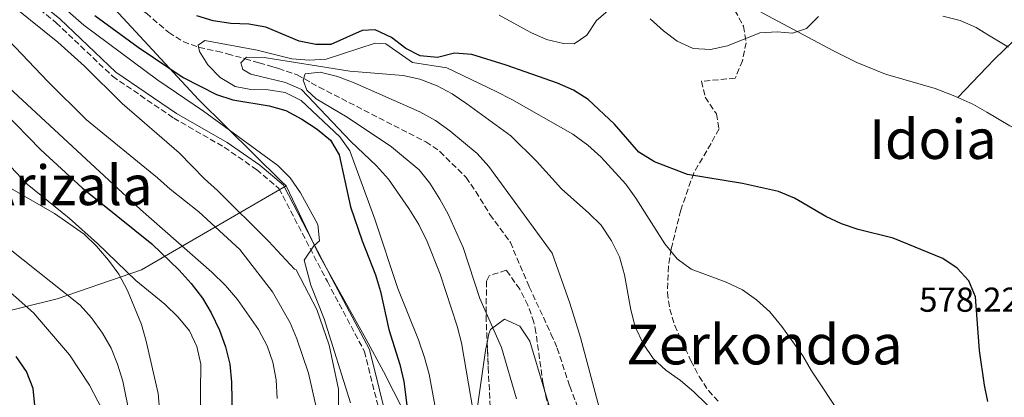
# Model space of a CAD drawing. Units: metres. Extents: x 580133 to 583592, y 4731210 to 4733563.
# Drawn here: x 581583 to 581868, y 4732171 to 4732281 of the extents above; entities that cross this region are included whole.
import ezdxf
from ezdxf.enums import TextEntityAlignment as Align

# ---------------------------------------------------------------- set-up
doc = ezdxf.new("R2010")
doc.units = ezdxf.units.M
doc.header["$MEASUREMENT"] = 0
doc.linetypes.add('DGN Style 3', pattern=[2.435891, 1.739922, -0.695969])
for name, color, linetype, lineweight in [('Barranco lineal', 142, 'DGN Style 3', 13), ('Camino', 7, 'DGN Style 3', 0), ('Cota de punto acotado terreno', 7, 'Continuous', 0), ('Curva de nivel directora', 30, 'Continuous', 30), ('Curva de nivel intermedia', 30, 'Continuous', 0), ('Límite de Concejo', 7, 'Continuous', 0), ('Línea de cambio de uso (parcela vista)', 92, 'Continuous', 0), ('Margen derecho', 7, 'Continuous', 0), ('Texto de Área (paraje) menor', 7, 'Continuous', 0), ('Zona arbolada', 92, 'DGN Style 3', 0)]:
    doc.layers.add(name, color=color, linetype=linetype, lineweight=lineweight)
doc.styles.add('Style-Arial', font='arial.ttf')

msp = doc.modelspace()

# ---------------------------------------------------------------- linework, layer by layer
at = {"layer": 'Barranco lineal', "color": 142, "linetype": 'DGN Style 3', "lineweight": 13}
for points in [[(581581.84, 4732309.95, 577.83), (581586.47, 4732306.36, 577.24), (581590.4, 4732303.57, 576.04), (581594.32, 4732300.82, 574.31), (581597.7, 4732298.36, 573.41), (581603.88, 4732293.35, 573.96), (581619.28, 4732282.49, 572.86), (581625.75, 4732276.91, 572.32), (581629.98, 4732274.29, 571.56), (581634.38, 4732272.68, 570), (581634.52, 4732272.63, 569.95), (581639.69, 4732271.49, 567.16), (581642.71, 4732270.78, 565.5), (581647.43, 4732269.45, 564.86)], [(581647.43, 4732269.45, 564.86), (581647.87, 4732269.32, 565), (581651.95, 4732268.15, 566.55), (581655.95, 4732266.97, 563.69), (581657.51, 4732266.52, 563.01), (581662.97, 4732264.67, 562.46), (581667, 4732262.37, 560.37), (581669.3, 4732261.1, 559.72), (581700.21, 4732245.26, 559.72), (581704.32, 4732242.46, 559.17), (581711.87, 4732234.96, 559.17), (581714.71, 4732230.88, 558.63), (581718.79, 4732224.21, 558.08), (581724.71, 4732216.15, 558.1), (581730.2, 4732203.29, 556.44), (581736.49, 4732189.66, 555.94), (581738.29, 4732185.51, 555.89), (581741.91, 4732174.47, 555.89), (581745.5, 4732165.14, 555.5)]]:
    msp.add_polyline3d(points, dxfattribs=at)
at = {"layer": 'Camino', "color": 7, "linetype": 'DGN Style 3', "lineweight": 0}
msp.add_polyline3d([(581578.91, 4732291.33, 581.5), (581593.16, 4732279.74, 581.5), (581609.48, 4732264.24, 580.4), (581627.18, 4732252.13, 580.4), (581641.85, 4732243.7, 580.4), (581651.22, 4732237.21, 580.4), (581657.69, 4732231.74, 580.4), (581671.7, 4732204.78, 578.76), (581682.44, 4732184.59, 578.21), (581688.18, 4732161.5, 577.11), (581691.12, 4732132.97, 576.57), (581691.61, 4732112.34, 575.47), (581691.93, 4732106.01, 575.47), (581693.55, 4732099.15, 574.93), (581699.96, 4732067.45, 572.73), (581708.39, 4732030.04, 570.54), (581712.88, 4732001.6, 570), (581715.4, 4731985.66, 565.61), (581717.49, 4731961.63, 563.97), (581722.6, 4731940.99, 562.88), (581730.43, 4731909.5, 562.33), (581738.33, 4731859.63, 561.78), (581746.95, 4731809.1, 561.23)], dxfattribs=at)
at = {"layer": 'Curva de nivel directora', "color": 30, "linetype": 'Continuous', "lineweight": 30, "flags": 128}
for points, elevation in [([(581604.35, 4732281.85), (581616.89, 4732272.7), (581625.74, 4732266.66), (581629.93, 4732263.94), (581639.58, 4732259), (581644.34, 4732257.47), (581654.82, 4732255.69), (581659.63, 4732254.34), (581664.28, 4732251.87), (581668.77, 4732248.92), (581672.65, 4732245.76), (581675.15, 4732241.52), (581678.42, 4732226.43), (581681.81, 4732216.61), (581685.66, 4732206.75), (581687.11, 4732201.96), (581689.53, 4732190.94), (581692.73, 4732180.78), (581693.85, 4732175.9), (581697.78, 4732144.45)], 575), ([(581863.04, 4732170.08), (581862.11, 4732174.79), (581860.66, 4732184.87), (581859.43, 4732200.39), (581857.54, 4732205.03), (581854.17, 4732208.72), (581850, 4732211.48), (581835.59, 4732217.41), (581825.5, 4732219.87), (581820.68, 4732221.56), (581816.12, 4732223.6), (581807.01, 4732228.98), (581802.38, 4732230.86), (581791.93, 4732233.15), (581776.05, 4732235.8), (581766.46, 4732239.46), (581761.89, 4732242.3), (581754.85, 4732250.41), (581747.25, 4732257.56), (581743.01, 4732260.22), (581738.35, 4732262.24), (581723.52, 4732267.42), (581713.51, 4732270.51), (581708.52, 4732270.91), (581703.58, 4732269.72), (581698.6, 4732270.16), (581694.4, 4732272.34), (581690.27, 4732275.5), (581685.56, 4732277.72), (581681.8, 4732277.53), (581672.7, 4732273.45), (581668.41, 4732273.43), (581663.51, 4732274.46), (581653.87, 4732278.45), (581648.94, 4732279.31), (581643.75, 4732279.53), (581638.63, 4732280.28), (581633.86, 4732281.77)], 575), ([(581577.81, 4732254.18), (581588.72, 4732242.92), (581600.69, 4732231.96), (581620.84, 4732215.73), (581628.81, 4732208.11), (581632.29, 4732204.24), (581635.54, 4732200.02), (581638.06, 4732195.7), (581640.44, 4732190.68), (581642.22, 4732185.87), (581643.41, 4732180.87), (581643.96, 4732175.7), (581644.11, 4732165.41), (581641.88, 4732143.94), (581639.45, 4732133.75), (581636.3, 4732123.4), (581634.5, 4732118.74), (581629.93, 4732109.15), (581624.55, 4732099.85), (581621.73, 4732095.72), (581605.93, 4732075.18), (581592.04, 4732058.88), (581585.3, 4732050.34), (581562.43, 4732028.1)], 600), ([(581581.12, 4732138.73), (581583.7, 4732143.43), (581585.68, 4732148.26), (581586.95, 4732153.09), (581587.3, 4732158.13), (581586.97, 4732168.9), (581586.46, 4732173.87), (581584.58, 4732178.71), (581581.57, 4732183.12)], 625)]:
    msp.add_lwpolyline(points, dxfattribs=dict(at, elevation=elevation))
at = {"layer": 'Curva de nivel intermedia', "color": 30, "linetype": 'Continuous', "lineweight": 0, "flags": 128}
for points, elevation in [([(581577.28, 4732287.36), (581593.67, 4732274.12), (581601.34, 4732267.21), (581612.3, 4732256.4), (581628.75, 4732242.12), (581636.07, 4732234.56), (581639.9, 4732231.16), (581654.64, 4732216.5), (581662.14, 4732208.35), (581662.69, 4732208.2), (581668.68, 4732196.75), (581672.24, 4732186.4)], 585), ([(581678.44, 4732169.64), (581670.82, 4732194.03), (581666.93, 4732203.79), (581664.95, 4732211.01), (581667.82, 4732215.19), (581669.4, 4732216.61), (581668.98, 4732221.31), (581663.93, 4732230.54), (581660.91, 4732234.82), (581657.4, 4732238.39), (581635.83, 4732254.14), (581622.58, 4732263.15), (581601.12, 4732279.02), (581593.34, 4732285.88)], 580), ([(581721.48, 4732281.97), (581730.61, 4732276.88), (581735.2, 4732274.9), (581740.14, 4732273.74), (581743.2, 4732273.69), (581746.9, 4732276.11), (581749.71, 4732280.41), (581752.94, 4732283.18)], 580), ([(581765.17, 4732280.93), (581769.07, 4732277.42), (581773.07, 4732274.42), (581777.67, 4732272.29), (581782.66, 4732271.98), (581787.6, 4732273.06), (581797.01, 4732276.79), (581801.99, 4732277.16), (581806.46, 4732276.76), (581810.46, 4732278.06), (581814.03, 4732281.55)], 580), ([(581849.96, 4732281.65), (581855.05, 4732280.37), (581859.61, 4732278.33), (581862.72, 4732276.47), (581868.99, 4732272.72)], 580), ([(581668.59, 4732168.06), (581666.28, 4732178.26), (581662.88, 4732188.24), (581660.89, 4732192.83), (581655.81, 4732201.81), (581646.36, 4732214.13), (581634.5, 4732225.03), (581626.19, 4732231.51), (581622.48, 4732234.87), (581601.92, 4732251.62), (581590.83, 4732262.65), (581579.38, 4732274.67)], 590), ([(581820.7, 4732165.72), (581811.99, 4732178.93), (581809.48, 4732183.32), (581803.34, 4732191.83), (581799.85, 4732195.99), (581796.02, 4732199.51), (581791.92, 4732202.38), (581787.22, 4732204.67), (581777.12, 4732208.39), (581773.08, 4732211.34), (581769.45, 4732215.72), (581761.06, 4732228.92), (581758.13, 4732232.98), (581751.05, 4732240.86), (581747.13, 4732244.28), (581742.78, 4732247.51), (581725.11, 4732257.57), (581720.64, 4732259.82), (581706.32, 4732266.69), (581696.34, 4732268.21), (581688.66, 4732273.63), (581685.55, 4732273.8), (581671.39, 4732269.17), (581666.4, 4732268.92), (581661.41, 4732269.31), (581651.39, 4732271.85), (581636.21, 4732274.65), (581634.28, 4732273.23), (581634.63, 4732271.41), (581637.11, 4732267.54), (581640.65, 4732263.9), (581644.95, 4732261.27), (581649.54, 4732260.46), (581654.54, 4732260.3), (581659.49, 4732259.59), (581664.08, 4732257.2), (581675.34, 4732246.72), (581678.25, 4732242.64), (581685.46, 4732222.88), (581692.09, 4732202.76), (581698.09, 4732187.93), (581699.87, 4732182.82), (581701.15, 4732177.98), (581705.01, 4732157.43)], 570), ([(581785.21, 4732165.69), (581777.9, 4732172.9), (581774.01, 4732176.12), (581769.77, 4732179.11), (581766.13, 4732182.54), (581763.24, 4732186.65), (581760.85, 4732191.72), (581759.64, 4732196.57), (581757.81, 4732206.77), (581756.32, 4732211.94), (581754.01, 4732216.63), (581751, 4732221.09), (581747.47, 4732224.63), (581739.52, 4732231.61), (581732.25, 4732239.62), (581724.82, 4732247), (581712.15, 4732256.26), (581707.9, 4732259.13), (581703.49, 4732261.47), (581698.54, 4732263.39), (581693.66, 4732264.49), (581678.19, 4732265.74), (581653.42, 4732269.66), (581648.31, 4732269.77), (581646.67, 4732268.11), (581647.26, 4732266.24), (581649.5, 4732264.89), (581659.62, 4732262.45), (581664.21, 4732260.46), (581678.55, 4732245.4), (581685.98, 4732238.3), (581689.4, 4732234.43), (581695.3, 4732225.92), (581698.2, 4732221.35), (581700.62, 4732216.41), (581704.38, 4732206.95), (581709.28, 4732191.86), (581710.53, 4732187.02), (581715.92, 4732156.01)], 565), ([(581698.45, 4732253.92), (581679.43, 4732262.33), (581674.61, 4732264.14), (581669.66, 4732265.48), (581665.26, 4732264.94), (581664.73, 4732263.11), (581665.74, 4732260.18), (581668.45, 4732257.71), (581677.41, 4732252.45), (581690.31, 4732243.84), (581698.27, 4732237.16), (581701.41, 4732233.27), (581704.29, 4732228.66), (581706.68, 4732224.27), (581711.04, 4732214.68), (581715.84, 4732199.88), (581722.12, 4732185.67), (581726.46, 4732170.86)], 560), ([(581657.13, 4732170.94), (581656.92, 4732176.31), (581655.91, 4732181.5), (581654.27, 4732186.22), (581651.72, 4732190.94), (581645.7, 4732199.6), (581642.22, 4732203.65), (581638.21, 4732207.52), (581617.57, 4732225.66), (581578.19, 4732262.18)], 595), ([(581750.4, 4732168.32), (581745.04, 4732188.62), (581741.95, 4732198.56), (581736.8, 4732213.05), (581718.49, 4732238.11), (581715.13, 4732241.86), (581707.17, 4732248.42), (581702.99, 4732251.41), (581698.45, 4732253.92)], 560), ([(581570.36, 4732248.16), (581584.75, 4732233.03), (581596.9, 4732223.15), (581605.15, 4732215.81), (581616.25, 4732205.08), (581624.6, 4732198.28), (581628.5, 4732194.53), (581631.8, 4732190.48), (581633.93, 4732185.96), (581635.01, 4732180.89), (581634.83, 4732164.79), (581632.25, 4732138.36), (581628.83, 4732122.03), (581627.24, 4732117.29), (581624.86, 4732112.28), (581619.42, 4732102.6), (581602.98, 4732075.44), (581596.88, 4732067.44), (581594.03, 4732063.25), (581583.18, 4732051.27), (581571.69, 4732039.95)], 605), ([(581579.59, 4732062.04), (581583.57, 4732065.07), (581591.32, 4732072.2), (581601.95, 4732083.85), (581608.49, 4732092.41), (581614.11, 4732101.01), (581616.45, 4732105.49), (581619.93, 4732114.89), (581623.19, 4732130.38), (581624.44, 4732140.65), (581624.42, 4732151.67), (581622.66, 4732172.42), (581619.2, 4732187.58), (581617.83, 4732192.39), (581613.81, 4732202.18), (581611.32, 4732206.96), (581608.32, 4732210.96), (581604.83, 4732215.06), (581601.25, 4732218.54), (581592.62, 4732224.52), (581574.84, 4732234.71)], 610), ([(581572.84, 4732076.48), (581585, 4732086.37), (581596.29, 4732097.34), (581599.67, 4732101.5), (581602.31, 4732105.82), (581607.38, 4732115.09), (581609.58, 4732119.81), (581613.2, 4732129.88), (581615.52, 4732139.65), (581616.38, 4732145.24), (581616.55, 4732150.23), (581616.06, 4732155.41), (581614.62, 4732165.4), (581612.47, 4732175.92), (581610.93, 4732180.85), (581609.03, 4732185.49), (581606.59, 4732189.85), (581603.42, 4732194.3), (581600.06, 4732198), (581579.32, 4732214.49)], 615), ([(581578.57, 4732108.61), (581583.03, 4732110.97), (581596.35, 4732119.77), (581600.63, 4732123.02), (581604.27, 4732126.56), (581607.73, 4732130.69), (581610, 4732135.34), (581610.98, 4732140.24), (581611.21, 4732145.33), (581611.02, 4732150.81), (581610.43, 4732155.77), (581607.61, 4732165.49), (581602.77, 4732174.77), (581597.05, 4732183.53), (581586.6, 4732195.71), (581579.05, 4732202.44)], 620), ([(581672.24, 4732186.4), (581674.92, 4732173.62), (581674.9, 4732168.64), (581673.96, 4732147.53), (581673.26, 4732142.58), (581663.81, 4732101.81), (581662.29, 4732097.05), (581654.36, 4732077.44), (581651.08, 4732062.29), (581647.96, 4732052.02), (581645.83, 4732047.49), (581642.6, 4732043.47), (581634.78, 4732035.51), (581624.18, 4732023.84), (581616.64, 4732016.85), (581608.58, 4732010.23), (581595.96, 4732000.85), (581582.7, 4731991.61), (581574.11, 4731986.3)], 585)]:
    msp.add_lwpolyline(points, dxfattribs=dict(at, elevation=elevation))
at = {"layer": 'Límite de Concejo', "color": 7, "linetype": 'Continuous', "lineweight": 0}
for points in [[(581659.81, 4732232.54, 580.32), (581658.41, 4732233.76, 580.35), (581634.42, 4732257.55, 578.02), (581590.64, 4732304.8, 575.88), (581567.08, 4732337.22, 579.09), (581543.15, 4732368.38, 579.46), (581524.07, 4732397.05, 581.25), (581511.03, 4732419.34, 583.77), (581497.64, 4732451.66, 587.4), (581492.62, 4732472.03, 590.9), (581487.27, 4732487.32, 592.63), (581478.58, 4732519.32, 595.61), (581473.99, 4732534.87, 596.18), (581472.31, 4732538.28, 596.08), (581469.97, 4732543.32, 595.74), (581465.94, 4732553.55, 594.65)], [(581573.83, 4732194.93, 623.52), (581593.45, 4732199.76, 616.35), (581617.85, 4732208.23, 603.44), (581659.81, 4732232.54, 580.32)], [(581659.81, 4732232.54, 580.32), (581669.12, 4732212.79, 579.62), (581682.83, 4732188.17, 578.14), (581687.93, 4732178.74, 577.03), (581699.58, 4732155.99, 573.17), (581724.47, 4732105.81, 561.35), (581744.28, 4732073.19, 555.79), (581755.68, 4732058.3, 554.35), (581795.81, 4732017.82, 550.48), (581831.89, 4731983.99, 549.58), (581847.22, 4731970.57, 551.16), (581865.41, 4731952.26, 550), (581889.12, 4731930.25, 551.96), (581907.12, 4731916, 557.58), (581924.6, 4731902.76, 558.08), (581934.25, 4731895.2, 558.78), (581946.16, 4731880.32, 557.73), (581953.53, 4731880.21, 559.09), (581960.06, 4731877.29, 560.25), (581968.3, 4731869.83, 561.51), (581984.62, 4731849.46, 560.1), (581994.07, 4731837.83, 558.47)]]:
    msp.add_polyline3d(points, dxfattribs=at)
at = {"layer": 'Línea de cambio de uso (parcela vista)', "color": 92, "linetype": 'Continuous', "lineweight": 0}
for points in [[(581854.39, 4732258.1, 578.45), (581862.75, 4732266.85, 579.31), (581864.98, 4732269.19, 579.54), (581875.76, 4732279.61, 579.53), (581887.6, 4732289.35, 581.19), (581895.6, 4732295.34, 581.85), (581899.2, 4732298.43, 582.28), (581909.65, 4732308.51, 583.93), (581914.42, 4732317.07, 585.48), (581891.56, 4732334.66, 586.27), (581874.85, 4732350.83, 588.77), (581863.33, 4732362.14, 589.86), (581862.46, 4732362.54, 590.06), (581860.49, 4732363.46, 590.5)], [(581854.39, 4732258.1, 578.45), (581858.66, 4732256.22, 578.45), (581862.79, 4732253.81, 578.66), (581869.44, 4732249.94, 579), (581874.18, 4732247.66, 578.95), (581875.62, 4732247.66, 579), (581879.06, 4732250.25, 579.54), (581902.67, 4732274.06, 582.39), (581921.14, 4732292.3, 583.93), (581926.65, 4732299.39, 585.57), (581929.66, 4732303.34, 586.16), (581934.92, 4732310.37, 586.66), (581944.9, 4732321.47, 588.07), (581949.87, 4732327.42, 588.53), (581952.61, 4732331.62, 588.68), (581954.98, 4732337.98, 589.31)], [(581785.38, 4732290.82, 582.36), (581787.79, 4732288.02, 581.73), (581800.73, 4732281.02, 581.19), (581818.3, 4732271.66, 579.18), (581825.05, 4732268.28, 578.71), (581833.37, 4732264.9, 578.45), (581847.76, 4732260.68, 578.45), (581852.99, 4732258.72, 578.45), (581854.39, 4732258.1, 578.45)], [(581717.99, 4732187.15, 560.38), (581718.48, 4732189.7, 560.14), (581718.97, 4732190.88, 560.05), (581722.98, 4732193.91, 560.05), (581727.5, 4732191.85, 559.51), (581730.4, 4732187.53, 559.11), (581734.54, 4732173.68, 558.61)], [(581725.76, 4732113.1, 560.05), (581725.94, 4732117.63, 560.05), (581725.22, 4732122.62, 560.28), (581723.46, 4732129.16, 560.6), (581718.78, 4732141.66, 565), (581718.2, 4732143.2, 565.48), (581716.43, 4732148.76, 566.37), (581715.16, 4732153.63, 566.35), (581714.5, 4732158.55, 565.82), (581714.66, 4732163.24, 565), (581714.7, 4732164.54, 564.74), (581715.44, 4732170.63, 563.5), (581717.55, 4732184.84, 560.6), (581717.99, 4732187.15, 560.38)], [(581734.54, 4732173.68, 558.61), (581738.37, 4732160.85, 558.15), (581741.87, 4732151.48, 557.89), (581744.42, 4732146.25, 557.67), (581749.28, 4732137.53, 557.16), (581753.75, 4732129.83, 556.77), (581756.59, 4732125.69, 556.78), (581758.66, 4732121.8, 556.77), (581759.11, 4732116.85, 556.54), (581758.73, 4732113.75, 556.41)]]:
    msp.add_polyline3d(points, dxfattribs=at)
at = {"layer": 'Margen derecho', "color": 7, "linetype": 'Continuous', "lineweight": 0}
msp.add_polyline3d([(581734.83, 4731891.81, 562.13), (581731.98, 4731909.82, 562.33), (581724.14, 4731941.38, 562.88), (581719.05, 4731961.89, 563.97), (581716.97, 4731985.86, 565.61), (581709.95, 4732030.34, 570.54), (581701.51, 4732067.78, 572.73), (581695.09, 4732099.49, 574.93), (581693.5, 4732106.23, 575.47), (581693.19, 4732112.4, 575.47), (581692.7, 4732133.07, 576.57), (581689.74, 4732161.77, 577.11), (581683.93, 4732185.16, 578.21), (581673.1, 4732205.51, 578.76), (581658.95, 4732232.74, 580.4), (581652.19, 4732238.47, 580.4), (581642.69, 4732245.04, 580.4), (581628.02, 4732253.47, 580.4), (581610.47, 4732265.47, 580.4), (581594.2, 4732280.93, 581.5), (581579.96, 4732292.51, 581.5)], dxfattribs=at)
at = {"layer": 'Zona arbolada', "color": 92, "linetype": 'DGN Style 3', "lineweight": 0, "elevation": 563.48, "flags": 128}
msp.add_lwpolyline([(581756.78, 4732113.71), (581756.83, 4732115.71), (581755.82, 4732122.47), (581754.09, 4732127.23), (581751.95, 4732131.78), (581744.71, 4732144.91), (581742.57, 4732149.4), (581738.38, 4732160.68), (581735.29, 4732170.36), (581734.54, 4732173.68)], dxfattribs=at)
at = {"layer": 'Zona arbolada', "color": 92, "linetype": 'DGN Style 3', "lineweight": 0}
for points in [[(581787.46, 4732287.63, 585.04), (581792.24, 4732278.77, 583.74), (581793.02, 4732273.96, 583.63), (581791.96, 4732268.76, 583.77), (581789.85, 4732263.69, 583.74), (581780.09, 4732262.8, 583.19), (581781.18, 4732258.19, 582.89), (581784.44, 4732253.35, 582.55), (581785.16, 4732249.03, 582.1), (581782.85, 4732244.78, 581.35), (581777.82, 4732236.23, 579.21), (581774.06, 4732225.47, 576.45), (581771.3, 4732214.16, 574.01), (581770.55, 4732209.25, 573.15), (581770.22, 4732201.62, 572.24), (581770.89, 4732196.82, 571.91), (581772.33, 4732192.09, 571.64), (581777.03, 4732181.83, 571.15), (581779.39, 4732177.33, 570.92), (581782.09, 4732173.21, 570.72), (581785.25, 4732169.79, 570.6)], [(581787.46, 4732287.63, 585.04), (581792.24, 4732278.77, 583.74), (581793.02, 4732273.96, 583.63), (581791.96, 4732268.76, 583.77), (581789.85, 4732263.69, 583.74), (581780.09, 4732262.8, 583.19), (581781.18, 4732258.19, 582.89), (581784.44, 4732253.35, 582.55), (581785.16, 4732249.03, 582.1), (581782.85, 4732244.78, 581.35), (581777.82, 4732236.23, 579.21), (581774.06, 4732225.47, 576.45), (581771.3, 4732214.16, 574.01), (581770.55, 4732209.25, 573.15), (581770.22, 4732201.62, 572.24), (581770.89, 4732196.82, 571.91), (581772.33, 4732192.09, 571.64), (581777.03, 4732181.83, 571.15), (581779.39, 4732177.33, 570.92), (581782.09, 4732173.21, 570.72), (581785.25, 4732169.79, 570.6)], [(581735.29, 4732170.36, 563.48), (581734.19, 4732175.21, 563.48), (581732.14, 4732190.08, 563.48), (581731.49, 4732193.03, 563.48), (581729.81, 4732197.93, 563.63), (581727.45, 4732202.58, 563.98), (581723.55, 4732208.08, 564.57), (581718.53, 4732206.46, 564.99), (581717.82, 4732204.9, 565.12), (581717.67, 4732194.92, 565.86), (581718.29, 4732179.95, 566.66), (581719.23, 4732161.51, 566.89)], [(581734.54, 4732173.68, 563.48), (581734.19, 4732175.21, 563.48), (581732.14, 4732190.08, 563.48), (581731.49, 4732193.03, 563.48), (581729.81, 4732197.93, 563.63), (581727.45, 4732202.58, 563.98), (581723.55, 4732208.08, 564.57), (581718.53, 4732206.46, 564.99), (581717.82, 4732204.9, 565.12), (581717.67, 4732194.92, 565.86), (581717.99, 4732187.15, 566.28)], [(581717.99, 4732187.15, 566.28), (581718.29, 4732179.95, 566.66), (581719.23, 4732161.51, 566.89), (581720.55, 4732145.82, 566.68), (581722.21, 4732135.97, 566.51), (581725.68, 4732120.95, 566.22), (581727.88, 4732113.03, 566.05)]]:
    msp.add_polyline3d(points, dxfattribs=at)

# ---------------------------------------------------------------- texts
at = {"layer": 'Cota de punto acotado terreno', "color": 7, "linetype": 'Continuous', "lineweight": 0, "style": 'Style-Arial'}
msp.add_text('578.22', height=7, dxfattribs=at).set_placement((581843.15, 4732196.05, 578.22))
at = {"layer": 'Texto de Área (paraje) menor', "color": 7, "linetype": 'Continuous', "lineweight": 0, "style": 'Style-Arial'}
for s, p in [('Idoia', (581847.12, 4732246.05, 577.14)), ('Monte de Arizala', (581560.38, 4732232.67, 619.45)), ('Zerkondoa', (581798.31, 4732186.55, 567.25))]:
    msp.add_text(s, height=11.5, dxfattribs=at).set_placement(p, align=Align.MIDDLE_CENTER)

doc.saveas('drawing.dxf')
